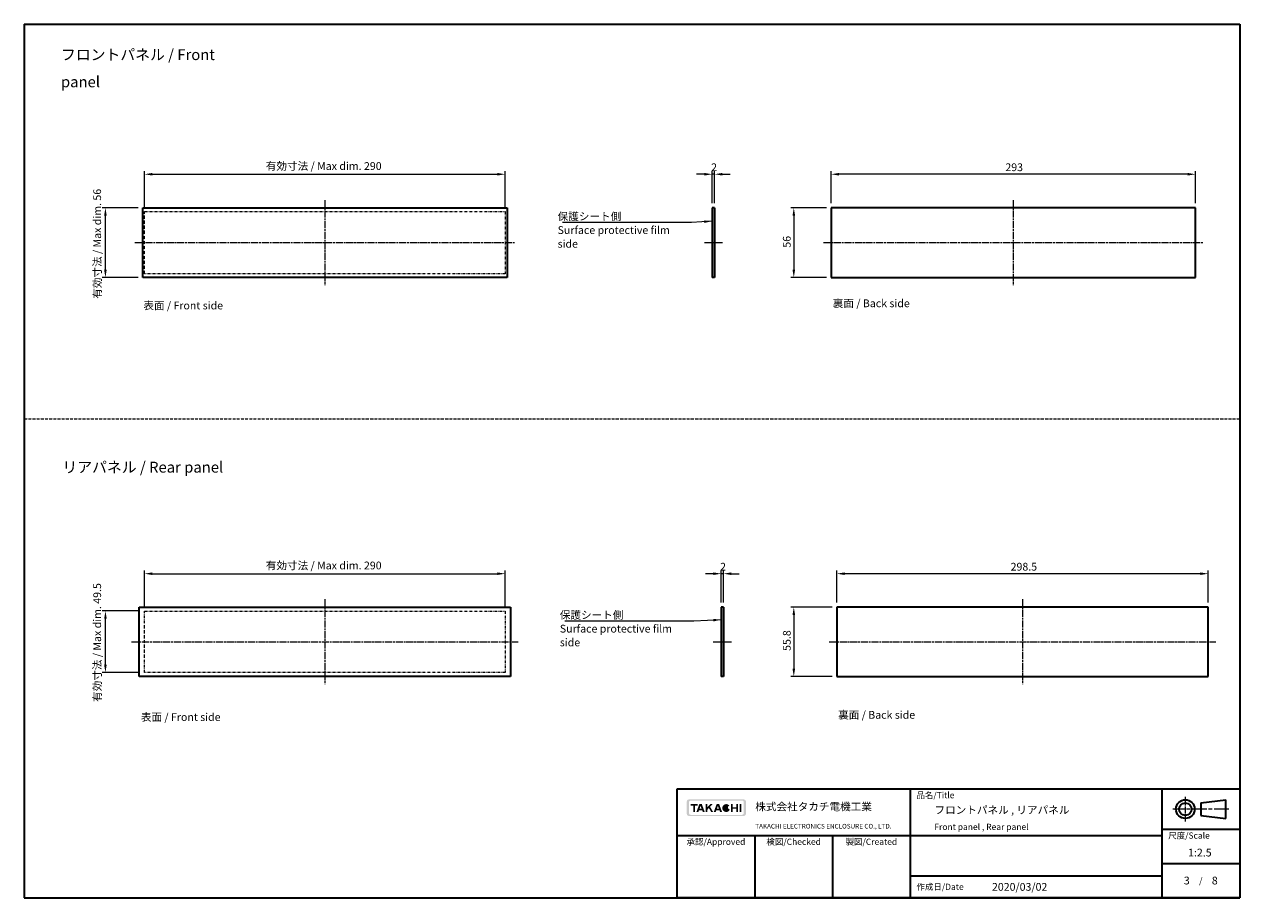
# Model space of a CAD drawing. Units: millimetres. Extents: x 6 to 9655, y -3 to 1262.
# Drawn here: x 2958 to 3936, y -3 to 700 of the extents above; entities that cross this region are included whole.
import ezdxf
from ezdxf.enums import TextEntityAlignment as Align

# ---------------------------------------------------------------- set-up
doc = ezdxf.new("R2010")
doc.units = ezdxf.units.MM
for name, pattern in [('CHAIN', [0.3543, 0.2362, -0.0295, 0.0591, -0.0295]), ('DASH_DOT', [0.37, 0.24, -0.06, 0.01, -0.06]), ('DASH_DOUBLE_DOT', [0.4398, 0.24, -0.06, 0.0098, -0.06, 0.01, -0.06])]:
    doc.linetypes.add(name, pattern=pattern)
for name, color, linetype, lineweight in [('Border (ISO)', 7, 'Continuous', 35), ('Dimension (ISO)', 7, 'Continuous', 18), ('Dimension (ISO) @ 1', 7, 'Continuous', 18), ('Sketch Geometry (ISO)', 7, 'Continuous', 18), ('Symbol (ISO)', 7, 'Continuous', 18), ('Symbol (ISO) @ 1', 7, 'Continuous', 18), ('Title (ISO)', 7, 'Continuous', 35), ('Visible (ISO)', 7, 'Continuous', 35)]:
    doc.layers.add(name, color=color, linetype=linetype, lineweight=lineweight)
doc.layers.add('Centerline (ISO)', color=7, linetype='Continuous', lineweight=18, true_color=0x80ffff)
doc.layers.add('Hatch (ISO)', color=1, linetype='Continuous', lineweight=18, true_color=0xff0000)
doc.styles.add('Note Text (TK)', font='MS PGothic.ttf')
doc.styles.add('文字スタイル67', font='arial.ttf')
doc.dimstyles.new('Default - Method 1b (TK)', dxfattribs={"dimscale": 3, "dimtxt": 2.5, "dimasz": 2.5, "dimexe": 1, "dimexo": 1.5, "dimgap": 1, "dimtad": 1, "dimtoh": 1, "dimrnd": 1e-08, "dimdsep": 46, "dimtxsty": 'Note Text (TK)', "dimcen": 0.09, "dimdle": 5, "dimclrd": 100, "dimclre": 100, "dimclrt": 7, "dimadec": 1, "dimazin": 1, "dimtfac": 1, "dimtmove": 0, "dimatfit": 3, "dimfxl": 0, "dimtolj": 1, "dimlwd": -1, "dimlwe": -1, "dimarcsym": 0})
doc.dimstyles.new('Default - Method 1b (TK)$7', dxfattribs={"dimscale": 3, "dimtxt": 2.5, "dimasz": 2.5, "dimexe": 1, "dimexo": 1.5, "dimgap": 1, "dimtad": 1, "dimtoh": 1, "dimrnd": 1e-08, "dimdsep": 46, "dimtxsty": 'Note Text (TK)', "dimcen": 0.09, "dimdle": 5, "dimclrd": 256, "dimclre": 100, "dimclrt": 7, "dimadec": 1, "dimazin": 1, "dimtfac": 1, "dimtmove": 0, "dimatfit": 3, "dimfxl": 0, "dimtolj": 1, "dimlwd": -1, "dimlwe": -1, "dimarcsym": 0})

# ---------------------------------------------------------------- blocks, each defined once
blk = doc.blocks.new('図面枠 tk図枠')
at = {"layer": 'Border (ISO)'}
for p, q in [((14.5, 289), (405.5, 289)), ((14.5, 289), (14.5, 8)), ((405.5, 289), (405.5, 8)), ((14.5, 8), (405.5, 8))]:
    blk.add_line(p, q, dxfattribs=at)
blk = doc.blocks.new('表題欄 tk表題欄')
at = {"layer": 'Hatch (ISO)'}
h = blk.add_hatch(color=256, dxfattribs=at)
edge = h.paths.add_edge_path(flags=0)
edge.add_arc((95.58, 236.3), 0.596, 270, 360)
edge.add_line((96.17, 236.3), (96.17, 239.71))
edge.add_arc((95.58, 239.71), 0.596, 0, 90)
edge.add_line((95.58, 240.31), (79.14, 240.31))
edge.add_arc((79.14, 239.71), 0.596, 90, 180)
edge.add_line((78.54, 239.71), (78.54, 236.3))
edge.add_arc((79.14, 236.3), 0.596, 180, 270)
edge.add_line((79.14, 235.7), (95.58, 235.7))
edge = h.paths.add_edge_path()
edge.add_line((77.84, 239.96), (77.84, 236.05))
edge.add_arc((78.54, 236.05), 0.702, 180, 270)
edge.add_line((78.54, 235.35), (96.17, 235.35))
edge.add_arc((96.17, 236.05), 0.702, 270, 360)
edge.add_line((96.87, 236.05), (96.87, 239.96))
edge.add_arc((96.17, 239.96), 0.702, 0, 90)
edge.add_line((96.17, 240.66), (78.54, 240.66))
edge.add_arc((78.54, 239.96), 0.702, 90, 180)
for points in [[(79.07, 239.15), (79.07, 238.66), (79.92, 238.66), (79.92, 236.66), (80.51, 236.66), (80.51, 238.66), (81.36, 238.66), (81.36, 239.15)], [(85.68, 236.66), (84.94, 237.89), (84.42, 237.32), (84.42, 236.66), (83.9, 236.66), (83.9, 239.15), (84.42, 239.15), (84.42, 238.1), (85.39, 239.15), (86.11, 239.15), (85.32, 238.3), (86.3, 236.66)], [(92.09, 239.15), (92.09, 236.66), (92.61, 236.66), (92.61, 237.66), (93.77, 237.66), (93.77, 236.66), (94.29, 236.66), (94.29, 239.15), (93.77, 239.15), (93.77, 238.15), (92.61, 238.15), (92.61, 239.15)], [(94.84, 239.15), (94.84, 236.66), (95.36, 236.66), (95.36, 239.15)]]:
    blk.add_hatch(color=256, dxfattribs=at).paths.add_polyline_path(points)
h = blk.add_hatch(color=256, dxfattribs=at)
h.paths.add_polyline_path([(82.59, 237.71), (81.95, 237.71), (82.27, 238.58)], flags=0)
h.paths.add_polyline_path([(82.78, 237.2), (81.76, 237.2), (81.57, 236.66), (80.95, 236.66), (81.86, 239.15), (82.68, 239.15), (83.59, 236.66), (82.98, 236.66)])
h = blk.add_hatch(color=256, dxfattribs=at)
h.paths.add_polyline_path([(87.53, 237.71), (88.16, 237.71), (87.85, 238.58)], flags=0)
h.paths.add_polyline_path([(87.14, 236.66), (87.34, 237.2), (88.35, 237.2), (88.55, 236.66), (89.17, 236.66), (88.25, 239.15), (87.44, 239.15), (86.52, 236.66)])
h = blk.add_hatch(color=256, dxfattribs=at)
edge = h.paths.add_edge_path()
edge.add_arc((90.52, 237.9), 1.27, 38.5505, 336.582)
edge.add_line((91.69, 237.4), (91.17, 237.62))
edge.add_ellipse((90.52, 237.9), major_axis=(0, -0.8), ratio=0.867347, start_angle=124.651, end_angle=429.4109, ccw=False)
edge.add_line((91.09, 238.36), (91.52, 238.7))
at = {"layer": 'Title (ISO)'}
for p, q in [((74.71, 244.05), (255.71, 244.05)), ((74.71, 209.05), (74.71, 244.05)), ((149.71, 244.05), (149.71, 209.05)), ((230.71, 244.05), (230.71, 209.05)), ((255.71, 244.05), (255.71, 209.05)), ((243.21, 239.55), (251.21, 240.55)), ((243.21, 239.55), (243.21, 235.55)), ((251.21, 234.55), (251.21, 240.55)), ((243.21, 235.55), (251.21, 234.55)), ((230.71, 231.05), (255.71, 231.05)), ((74.71, 229.05), (230.71, 229.05)), ((99.71, 229.05), (99.71, 209.05)), ((124.71, 229.05), (124.71, 209.05)), ((230.71, 220.05), (255.71, 220.05)), ((149.71, 216.05), (230.71, 216.05)), ((255.71, 209.05), (74.71, 209.05))]:
    blk.add_line(p, q, dxfattribs=at)
at = {"layer": 'Title (ISO)', "color": 4, "linetype": 'CHAIN', "lineweight": 18, "ltscale": 8.88956, "true_color": 0x00ffff}
blk.add_line((238.21, 241.55), (238.21, 233.55), dxfattribs=at)
at = {"layer": 'Title (ISO)', "color": 4, "linetype": 'CHAIN', "lineweight": 18, "ltscale": 20.001633, "true_color": 0x00ffff}
blk.add_line((252.21, 237.55), (234.21, 237.55), dxfattribs=at)
at = {"layer": 'Title (ISO)'}
for radius in [3, 2]:
    blk.add_circle((238.21, 237.55), radius, dxfattribs=at)
at = {"layer": 'Title (ISO)', "color": 1, "true_color": 0xff0000, "char_height": 2, "line_spacing_factor": 1.5, "style": 'Note Text (TK)'}
for s, insert, attachment_point in [('\\fＭＳ Ｐゴシック|b0|i0;\\H2.0000;品名/Title', (151.71, 242.05), 4), ('\\fＭＳ Ｐゴシック|b0|i0;\\H2.0000;承認/Approved', (87.21, 227.05), 5), ('\\fＭＳ Ｐゴシック|b0|i0;\\H2.0000;検図/Checked', (112.21, 227.05), 5), ('\\fＭＳ Ｐゴシック|b0|i0;\\H2.0000;製図/Created', (137.21, 227.05), 5), ('\\fＭＳ Ｐゴシック|b0|i0;\\H2.0000;尺度/Scale', (232.71, 229.05), 4), ('\\fＭＳ Ｐゴシック|b0|i0;\\H2.0000;作成日/Date', (151.71, 212.55), 4)]:
    blk.add_mtext(s, dxfattribs=dict(at, insert=insert, attachment_point=attachment_point))
at = {"layer": 'Title (ISO)', "color": 7, "line_spacing_factor": 1.5, "style": 'Note Text (TK)'}
for s, insert, char_height, attachment_point in [('株式会社タカチ電機工業', (99.87, 238.05), 2.5, 4), ('\\fArial|b0|i0;\\H1.4986;TAKACHI ELECTRONICS ENCLOSURE CO., LTD.', (99.87, 232.05), 1.4986, 4), ('\\fＭＳ Ｐゴシック|b0|i0;\\H2.0000;/', (243.21, 214.55), 2, 5)]:
    blk.add_mtext(s, dxfattribs=dict(at, insert=insert, char_height=char_height, attachment_point=attachment_point))
at = {"layer": 'Title (ISO)', "color": 7}
for tag, p, height, style in [('<品名>_001', (157.54, 235.73), 2.5, 'Note Text (TK)'), ('<Title>_001', (157.49, 230.55), 2, '文字スタイル67'), ('<ページ_No.>_001', (237.95, 213.3), 2.5, 'Note Text (TK)'), ('<総ページ数>_001', (246.8, 213.3), 2.5, 'Note Text (TK)'), ('作成日_001', (175.62, 211.28), 2.5, 'Note Text (TK)')]:
    blk.add_attdef(tag, p, '', height=height, dxfattribs=dict(at, style=style))
at = {"layer": 'Title (ISO)', "color": 7, "style": 'Note Text (TK)'}
blk.add_attdef('<尺度>', text='', height=2.5, dxfattribs=at).set_placement((243.21, 223.55), align=Align.MIDDLE_CENTER)
blk = doc.blocks.new('*D39')
at = {"layer": 'Defpoints', "color": 0, "transparency": 16777216}
for p in [(3345.24, 578.92), (3055.24, 548.92), (3345.24, 548.92)]:
    blk.add_point(p, dxfattribs=at)
at = {"layer": 'Dimension (ISO)', "color": 100, "transparency": 16777216}
for p, q in [((3055.24, 552.67), (3055.24, 581.42)), ((3061.49, 578.92), (3338.99, 578.92)), ((3345.24, 552.67), (3345.24, 581.42))]:
    blk.add_line(p, q, dxfattribs=at)
for points in [[(3061.49, 579.96), (3061.49, 577.87), (3055.24, 578.92)], [(3338.99, 579.96), (3338.99, 577.87), (3345.24, 578.92)]]:
    blk.add_solid(points, dxfattribs=at)
at = {"layer": 'Dimension (ISO)', "color": 7, "transparency": 16777216, "insert": (3152.72, 585.53), "char_height": 6.25, "attachment_point": 4, "style": 'Note Text (TK)'}
blk.add_mtext('\\A1;\\fＭＳ Ｐゴシック|b0|i0;\\H6.2500;有効寸法 / Max dim. 290', dxfattribs=at)
blk = doc.blocks.new('*D40')
at = {"layer": 'Defpoints', "color": 0, "transparency": 16777216}
for p in [(3023.74, 551.92), (3053.74, 551.92), (3053.74, 495.92)]:
    blk.add_point(p, dxfattribs=at)
at = {"layer": 'Dimension (ISO)', "color": 100, "transparency": 16777216}
for p, q in [((3049.99, 551.92), (3021.24, 551.92)), ((3023.74, 502.17), (3023.74, 545.67)), ((3049.99, 495.92), (3021.24, 495.92))]:
    blk.add_line(p, q, dxfattribs=at)
for points in [[(3022.69, 545.67), (3024.78, 545.67), (3023.74, 551.92)], [(3022.69, 502.17), (3024.78, 502.17), (3023.74, 495.92)]]:
    blk.add_solid(points, dxfattribs=at)
at = {"layer": 'Dimension (ISO)', "color": 7, "transparency": 16777216, "insert": (3017.12, 478.76), "char_height": 6.25, "attachment_point": 4, "rotation": 90, "style": 'Note Text (TK)'}
blk.add_mtext('\\A1;\\fＭＳ Ｐゴシック|b0|i0;\\H6.2500;有効寸法 / Max dim. 56', dxfattribs=at)
blk = doc.blocks.new('*D41')
at = {"layer": 'Defpoints', "color": 0, "transparency": 16777216}
for p in [(3345.24, 257.62), (3055.24, 227.62), (3345.24, 227.62)]:
    blk.add_point(p, dxfattribs=at)
at = {"layer": 'Dimension (ISO)', "color": 100, "transparency": 16777216}
for p, q in [((3055.24, 231.37), (3055.24, 260.12)), ((3061.49, 257.62), (3338.99, 257.62)), ((3345.24, 231.37), (3345.24, 260.12))]:
    blk.add_line(p, q, dxfattribs=at)
for points in [[(3061.49, 258.66), (3061.49, 256.57), (3055.24, 257.62)], [(3338.99, 258.66), (3338.99, 256.57), (3345.24, 257.62)]]:
    blk.add_solid(points, dxfattribs=at)
at = {"layer": 'Dimension (ISO)', "color": 7, "transparency": 16777216, "insert": (3152.72, 264.24), "char_height": 6.25, "attachment_point": 4, "style": 'Note Text (TK)'}
blk.add_mtext('\\A1;\\fＭＳ Ｐゴシック|b0|i0;\\H6.2500;有効寸法 / Max dim. 290', dxfattribs=at)
blk = doc.blocks.new('*D42')
at = {"layer": 'Defpoints', "color": 0, "transparency": 16777216}
for p in [(3023.74, 227.62), (3055.24, 227.62), (3055.24, 178.12)]:
    blk.add_point(p, dxfattribs=at)
at = {"layer": 'Dimension (ISO)', "color": 100, "transparency": 16777216}
for p, q in [((3051.49, 227.62), (3021.24, 227.62)), ((3023.74, 184.37), (3023.74, 221.37)), ((3051.49, 178.12), (3021.24, 178.12))]:
    blk.add_line(p, q, dxfattribs=at)
for points in [[(3022.69, 221.37), (3024.78, 221.37), (3023.74, 227.62)], [(3022.69, 184.37), (3024.78, 184.37), (3023.74, 178.12)]]:
    blk.add_solid(points, dxfattribs=at)
at = {"layer": 'Dimension (ISO)', "color": 7, "transparency": 16777216, "insert": (3017.12, 154.5), "char_height": 6.25, "attachment_point": 4, "rotation": 90, "style": 'Note Text (TK)'}
blk.add_mtext('\\A1;\\fＭＳ Ｐゴシック|b0|i0;\\H6.2500;有効寸法 / Max dim. 49.5', dxfattribs=at)
blk = doc.blocks.new('*D62')
at = {"layer": 'Defpoints', "color": 0, "transparency": 16777216}
for p in [(3511.72, 578.92), (3511.72, 551.92), (3513.72, 551.92)]:
    blk.add_point(p, dxfattribs=at)
at = {"layer": 'Dimension (ISO)', "color": 100, "transparency": 16777216}
for p, q in [((3505.47, 578.92), (3499.22, 578.92)), ((3511.72, 555.67), (3511.72, 581.42)), ((3513.72, 578.92), (3511.72, 578.92)), ((3513.72, 555.67), (3513.72, 581.42)), ((3519.97, 578.92), (3526.22, 578.92))]:
    blk.add_line(p, q, dxfattribs=at)
for points in [[(3505.47, 579.96), (3505.47, 577.87), (3511.72, 578.92)], [(3519.97, 579.96), (3519.97, 577.87), (3513.72, 578.92)]]:
    blk.add_solid(points, dxfattribs=at)
at = {"layer": 'Dimension (ISO)', "color": 7, "transparency": 16777216, "insert": (3510.91, 584.54), "char_height": 6.25, "attachment_point": 4, "style": 'Note Text (TK)'}
blk.add_mtext('\\A1;2', dxfattribs=at)
blk = doc.blocks.new('*D63')
at = {"layer": 'Defpoints', "color": 0, "transparency": 16777216}
for p in [(3518.9, 257.62), (3518.9, 230.77), (3520.9, 230.77)]:
    blk.add_point(p, dxfattribs=at)
at = {"layer": 'Dimension (ISO)', "color": 100, "transparency": 16777216}
for p, q in [((3512.65, 257.62), (3506.4, 257.62)), ((3518.9, 234.52), (3518.9, 260.12)), ((3520.9, 257.62), (3518.9, 257.62)), ((3520.9, 234.52), (3520.9, 260.12)), ((3527.15, 257.62), (3533.4, 257.62))]:
    blk.add_line(p, q, dxfattribs=at)
for points in [[(3512.65, 258.66), (3512.65, 256.57), (3518.9, 257.62)], [(3527.15, 258.66), (3527.15, 256.57), (3520.9, 257.62)]]:
    blk.add_solid(points, dxfattribs=at)
at = {"layer": 'Dimension (ISO)', "color": 7, "transparency": 16777216, "insert": (3518.09, 263.24), "char_height": 6.25, "attachment_point": 4, "style": 'Note Text (TK)'}
blk.add_mtext('\\A1;2', dxfattribs=at)
blk = doc.blocks.new('*D64')
at = {"layer": 'Defpoints', "color": 0, "transparency": 16777216}
for p in [(3607.38, 551.92), (3577.38, 495.92), (3607.38, 495.92)]:
    blk.add_point(p, dxfattribs=at)
at = {"layer": 'Dimension (ISO)', "color": 100, "transparency": 16777216}
for p, q in [((3603.63, 551.92), (3574.88, 551.92)), ((3577.38, 545.67), (3577.38, 502.17)), ((3603.63, 495.92), (3574.88, 495.92))]:
    blk.add_line(p, q, dxfattribs=at)
for points in [[(3576.34, 545.67), (3578.42, 545.67), (3577.38, 551.92)], [(3576.34, 502.17), (3578.42, 502.17), (3577.38, 495.92)]]:
    blk.add_solid(points, dxfattribs=at)
at = {"layer": 'Dimension (ISO)', "color": 7, "transparency": 16777216, "insert": (3571.76, 519.85), "char_height": 6.25, "attachment_point": 4, "rotation": 90, "style": 'Note Text (TK)'}
blk.add_mtext('\\A1;56', dxfattribs=at)
blk = doc.blocks.new('*D65')
at = {"layer": 'Defpoints', "color": 0, "transparency": 16777216}
for p in [(3612.07, 230.77), (3577.38, 174.97), (3612.07, 174.97)]:
    blk.add_point(p, dxfattribs=at)
at = {"layer": 'Dimension (ISO)', "color": 100, "transparency": 16777216}
for p, q in [((3608.32, 230.77), (3574.88, 230.77)), ((3577.38, 224.52), (3577.38, 181.22)), ((3608.32, 174.97), (3574.88, 174.97))]:
    blk.add_line(p, q, dxfattribs=at)
for points in [[(3576.34, 224.52), (3578.42, 224.52), (3577.38, 230.77)], [(3576.34, 181.22), (3578.42, 181.22), (3577.38, 174.97)]]:
    blk.add_solid(points, dxfattribs=at)
at = {"layer": 'Dimension (ISO)', "color": 7, "transparency": 16777216, "insert": (3571.76, 195.57), "char_height": 6.25, "attachment_point": 4, "rotation": 90, "style": 'Note Text (TK)'}
blk.add_mtext('\\A1;55.8', dxfattribs=at)
blk = doc.blocks.new('*D66')
at = {"layer": 'Defpoints', "color": 0, "transparency": 16777216}
for p in [(3607.38, 578.92), (3607.38, 551.92), (3900.38, 551.92)]:
    blk.add_point(p, dxfattribs=at)
at = {"layer": 'Dimension (ISO)', "color": 100, "transparency": 16777216}
for p, q in [((3607.38, 555.67), (3607.38, 581.42)), ((3894.13, 578.92), (3613.63, 578.92)), ((3900.38, 555.67), (3900.38, 581.42))]:
    blk.add_line(p, q, dxfattribs=at)
for points in [[(3613.63, 579.96), (3613.63, 577.87), (3607.38, 578.92)], [(3894.13, 579.96), (3894.13, 577.87), (3900.38, 578.92)]]:
    blk.add_solid(points, dxfattribs=at)
at = {"layer": 'Dimension (ISO)', "color": 7, "transparency": 16777216, "insert": (3747.53, 584.54), "char_height": 6.25, "attachment_point": 4, "style": 'Note Text (TK)'}
blk.add_mtext('\\A1;293', dxfattribs=at)
blk = doc.blocks.new('*D67')
at = {"layer": 'Defpoints', "color": 0, "transparency": 16777216}
for p in [(3612.07, 257.62), (3612.07, 230.77), (3910.57, 230.77)]:
    blk.add_point(p, dxfattribs=at)
at = {"layer": 'Dimension (ISO)', "color": 100, "transparency": 16777216}
for p, q in [((3612.07, 234.52), (3612.07, 260.12)), ((3904.32, 257.62), (3618.32, 257.62)), ((3910.57, 234.52), (3910.57, 260.12))]:
    blk.add_line(p, q, dxfattribs=at)
for points in [[(3618.32, 258.66), (3618.32, 256.57), (3612.07, 257.62)], [(3904.32, 258.66), (3904.32, 256.57), (3910.57, 257.62)]]:
    blk.add_solid(points, dxfattribs=at)
at = {"layer": 'Dimension (ISO)', "color": 7, "transparency": 16777216, "insert": (3751.76, 263.24), "char_height": 6.25, "attachment_point": 4, "style": 'Note Text (TK)'}
blk.add_mtext('\\A1;298.5', dxfattribs=at)

msp = doc.modelspace()

# ---------------------------------------------------------------- linework, layer by layer
at = {"layer": 'Centerline (ISO)', "linetype": 'CHAIN', "ltscale": 23.990969}
for p, q in [((3200.2366, 558.1651), (3200.2366, 489.6651)), ((3753.8827, 558.1651), (3753.8827, 489.6651)), ((3047.4866, 523.9151), (3352.9866, 523.9151)), ((3601.1327, 523.9151), (3906.6327, 523.9151)), ((3200.2366, 237.0159), (3200.2366, 168.7159)), ((3761.3163, 237.0159), (3761.3163, 168.7159)), ((3044.7366, 202.8659), (3355.7366, 202.8659)), ((3605.8163, 202.8659), (3916.8163, 202.8659))]:
    msp.add_line(p, q, dxfattribs=at)
at = {"layer": 'Centerline (ISO)', "linetype": 'CHAIN', "ltscale": 6.444903}
for p, q in [((3505.4709, 523.9151), (3519.9709, 523.9151)), ((3512.6503, 202.8659), (3527.1503, 202.8659))]:
    msp.add_line(p, q, dxfattribs=at)
at = {"layer": 'Sketch Geometry (ISO)', "color": 4, "linetype": 'DASH_DOUBLE_DOT', "lineweight": 18, "ltscale": 9.095043, "true_color": 0x00ffff}
for p, q in [((3055.2366, 548.9151), (3345.2366, 548.9151)), ((3055.2366, 498.9151), (3055.2366, 548.9151)), ((3345.2366, 548.9151), (3345.2366, 498.9151)), ((3345.2366, 498.9151), (3055.2366, 498.9151)), ((3055.2366, 227.6159), (3345.2366, 227.6159)), ((3345.2366, 178.1159), (3055.2366, 178.1159))]:
    msp.add_line(p, q, dxfattribs=at)
at = {"layer": 'Sketch Geometry (ISO)', "color": 4, "linetype": 'DASH_DOT', "lineweight": 18, "ltscale": 9.032108, "true_color": 0x00ffff}
msp.add_line((2958.4947, 382.2239), (3935.9947, 382.2239), dxfattribs=at)
at = {"layer": 'Sketch Geometry (ISO)', "color": 4, "linetype": 'DASH_DOUBLE_DOT', "lineweight": 18, "ltscale": 9.004093, "true_color": 0x00ffff}
for p, q in [((3055.2366, 178.1159), (3055.2366, 227.6159)), ((3345.2366, 227.6159), (3345.2366, 178.1159))]:
    msp.add_line(p, q, dxfattribs=at)
at = {"layer": 'Visible (ISO)'}
for p, q in [((3053.7366, 495.9151), (3053.7366, 551.9151)), ((3053.7366, 551.9151), (3346.7366, 551.9151)), ((3346.7366, 551.9151), (3346.7366, 495.9151)), ((3511.7209, 551.9151), (3511.7209, 495.9151)), ((3513.7209, 551.9151), (3511.7209, 551.9151)), ((3513.7209, 551.9151), (3513.7209, 495.9151)), ((3607.3827, 551.9151), (3607.3827, 495.9151)), ((3900.3827, 551.9151), (3607.3827, 551.9151)), ((3900.3827, 495.9151), (3900.3827, 551.9151)), ((3346.7366, 495.9151), (3053.7366, 495.9151)), ((3513.7209, 495.9151), (3511.7209, 495.9151)), ((3607.3827, 495.9151), (3900.3827, 495.9151)), ((3050.9866, 174.9659), (3050.9866, 230.7659)), ((3050.9866, 230.7659), (3349.4866, 230.7659)), ((3349.4866, 230.7659), (3349.4866, 174.9659)), ((3518.9003, 230.7659), (3518.9003, 174.9659)), ((3520.9003, 230.7659), (3518.9003, 230.7659)), ((3520.9003, 230.7659), (3520.9003, 174.9659)), ((3612.0663, 230.7659), (3612.0663, 174.9659)), ((3910.5663, 230.7659), (3612.0663, 230.7659)), ((3910.5663, 174.9659), (3910.5663, 230.7659)), ((3349.4866, 174.9659), (3050.9866, 174.9659)), ((3520.9003, 174.9659), (3518.9003, 174.9659)), ((3612.0663, 174.9659), (3910.5663, 174.9659))]:
    msp.add_line(p, q, dxfattribs=at)

# ---------------------------------------------------------------- block references
at = {"xscale": 2.5, "yscale": 2.5, "zscale": 2.5}
msp.add_blockref('図面枠 tk図枠', (2922.2447, -22.9804), dxfattribs=at)
ref = msp.add_blockref('表題欄 tk表題欄', (3296.7226, -525.6122), dxfattribs=dict(xscale=2.5, yscale=2.5, zscale=2.5))
ref.add_attrib('<品名>_001', 'フロントパネル , リアパネル', (3690.533, 64.4773), dxfattribs={"layer": 'Title (ISO)', "color": 7, "height": 6.25, "style": 'Note Text (TK)'})
ref.add_attrib('<尺度>_001', '1:2.5', (3894.4859, 30.1851), dxfattribs={"layer": 'Title (ISO)', "color": 7, "height": 6.25, "style": 'Note Text (TK)'})
ref.add_attrib('作成日_001', '2020/03/02', (3736.7476, 2.5935), dxfattribs={"layer": 'Title (ISO)', "color": 7, "height": 6.25, "style": 'Note Text (TK)'})
ref.add_attrib('<Title>_001', 'Front panel , Rear panel', (3690.4217, 51.4637), dxfattribs={"layer": 'Title (ISO)', "color": 7, "height": 5, "style": '文字スタイル67'})
ref.add_attrib('<ページ_No.>_001', '3', (3891.0816, 7.6873), dxfattribs={"layer": 'Title (ISO)', "color": 7, "height": 6.25, "style": 'Note Text (TK)'})
ref.add_attrib('<総ページ数>_001', '8', (3913.5816, 7.6851), dxfattribs={"layer": 'Title (ISO)', "color": 7, "height": 6.25, "style": 'Note Text (TK)'})

# ---------------------------------------------------------------- texts
at = {"layer": 'Symbol (ISO)', "color": 7, "style": 'Note Text (TK)'}
for s, insert, char_height, width, attachment_point, line_spacing_factor in [('{\\fＭＳ Ｐゴシック|b0|i0;\\H8.7500;フロントパネル / Front panel}', (2987.9648, 664.1825), 8.75, 156.732464, 4, 1.5), ('{\\fＭＳ Ｐゴシック|b0|i0;保護シート側\\P\\fＭＳ Ｐゴシック|b0|i0;Surface protective film side}', (3387.424, 548.1542), 6.25, 107.748544, 1, 1.058182), ('{\\fＭＳ Ｐゴシック|b0|i0;裏面 / Back side}', (3608.7018, 475.1145), 6.25, 66.959065, 4, 1.5), ('{\\fＭＳ Ｐゴシック|b0|i0;表面 / Front side}', (3054.2615, 473.3427), 6.25, 68.676901, 4, 1.5), ('{\\fＭＳ Ｐゴシック|b0|i0;\\H8.7500;リアパネル / Rear panel}', (2989.1325, 343.3017), 8.75, 132.580411, 4, 1.5), ('{\\fＭＳ Ｐゴシック|b0|i0;保護シート側\\P\\fＭＳ Ｐゴシック|b0|i0;Surface protective film side}', (3389.2006, 227.5578), 6.25, 107.748544, 1, 1.058182), ('{\\fＭＳ Ｐゴシック|b0|i0;裏面 / Back side}', (3613.0191, 144.0865), 6.25, 66.959065, 4, 1.5), ('{\\fＭＳ Ｐゴシック|b0|i0;表面 / Front side}', (3052.2457, 142.3148), 6.25, 68.676901, 4, 1.5)]:
    msp.add_mtext(s, dxfattribs=dict(at, insert=insert, char_height=char_height, width=width, attachment_point=attachment_point, line_spacing_factor=line_spacing_factor))

# ---------------------------------------------------------------- dimensions: what is measured, and where the dimension line sits
at = {"layer": 'Dimension (ISO) @ 1', "color": 100, "true_color": 0x00ff3f}
for base, p1, p2, angle, picture, middle in [((3345.2366, 578.9151), (3055.2366, 548.9151), (3345.2366, 548.9151), 180, '*D39', (3200.2366, 578.9151)), ((3023.7366, 551.9151), (3053.7366, 495.9151), (3053.7366, 551.9151), 90, '*D40', (3023.7366, 523.9151)), ((3345.2366, 257.6159), (3055.2366, 227.6159), (3345.2366, 227.6159), 180, '*D41', (3200.2366, 257.6159)), ((3023.7366, 227.6159), (3055.2366, 178.1159), (3055.2366, 227.6159), 90, '*D42', (3023.7366, 202.8659))]:
    dim = msp.add_linear_dim(base=base, p1=p1, p2=p2, angle=angle, text='\\fＭＳ Ｐゴシック|b0|i0;\\H6.2500;有効寸法 / Max dim. <>', dimstyle='Default - Method 1b (TK)', override={"dimscale": 1, "dimtxt": 6.25, "dimasz": 6.25, "dimexe": 2.5, "dimexo": 3.75, "dimgap": 2.5, "dimtoh": 0, "dimdec": 2, "dimcen": 0.225, "dimtol": 0, "dimlim": 0, "dimtp": 0, "dimtm": 0, "dimtdec": 2, "dimtix": 0, "dimtofl": 0, "dimtmove": 0, "dimatfit": 1}, dxfattribs=at)
    dim.commit()
    dim.dimension.update_dxf_attribs({"geometry": picture, "text_midpoint": middle, "dimtype": 128})
for base, p1, p2, angle, override, picture, middle in [((3511.7209, 578.9151), (3513.7209, 551.9151), (3511.7209, 551.9151), 180, {"dimscale": 1, "dimtxt": 6.25, "dimasz": 6.25, "dimexe": 2.5, "dimexo": 3.75, "dimgap": 2.5, "dimtoh": 0, "dimdec": 2, "dimcen": 0.225, "dimtol": 0, "dimlim": 0, "dimtp": 0, "dimtm": 0, "dimtdec": 2, "dimtix": 0, "dimtofl": 1, "dimtmove": 0, "dimatfit": 1}, '*D62', (3512.7209, 578.9151)), ((3607.3827, 578.9151), (3900.3827, 551.9151), (3607.3827, 551.9151), 180, {"dimscale": 1, "dimtxt": 6.25, "dimasz": 6.25, "dimexe": 2.5, "dimexo": 3.75, "dimgap": 2.5, "dimtoh": 0, "dimdec": 2, "dimcen": 0.225, "dimtol": 0, "dimlim": 0, "dimtp": 0, "dimtm": 0, "dimtdec": 2, "dimtix": 0, "dimtofl": 0, "dimtmove": 0, "dimatfit": 1}, '*D66', (3753.8827, 578.9151)), ((3577.3827, 495.9151), (3607.3827, 551.9151), (3607.3827, 495.9151), 90, {"dimscale": 1, "dimtxt": 6.25, "dimasz": 6.25, "dimexe": 2.5, "dimexo": 3.75, "dimgap": 2.5, "dimtoh": 0, "dimdec": 2, "dimcen": 0.225, "dimtol": 0, "dimlim": 0, "dimtp": 0, "dimtm": 0, "dimtdec": 2, "dimtix": 0, "dimtofl": 0, "dimtmove": 0, "dimatfit": 1}, '*D64', (3577.3827, 523.9151)), ((3518.9003, 257.6159), (3520.9003, 230.7659), (3518.9003, 230.7659), 180, {"dimscale": 1, "dimtxt": 6.25, "dimasz": 6.25, "dimexe": 2.5, "dimexo": 3.75, "dimgap": 2.5, "dimtoh": 0, "dimdec": 2, "dimcen": 0.225, "dimtol": 0, "dimlim": 0, "dimtp": 0, "dimtm": 0, "dimtdec": 2, "dimtix": 0, "dimtofl": 1, "dimtmove": 0, "dimatfit": 1}, '*D63', (3519.9003, 257.6159)), ((3612.0663, 257.6159), (3910.5663, 230.7659), (3612.0663, 230.7659), 180, {"dimscale": 1, "dimtxt": 6.25, "dimasz": 6.25, "dimexe": 2.5, "dimexo": 3.75, "dimgap": 2.5, "dimtoh": 0, "dimdec": 2, "dimcen": 0.225, "dimtol": 0, "dimlim": 0, "dimtp": 0, "dimtm": 0, "dimtdec": 2, "dimtix": 0, "dimtofl": 0, "dimtmove": 0, "dimatfit": 1}, '*D67', (3761.3163, 257.6159)), ((3577.3827, 174.9659), (3612.0663, 230.7659), (3612.0663, 174.9659), 90, {"dimscale": 1, "dimtxt": 6.25, "dimasz": 6.25, "dimexe": 2.5, "dimexo": 3.75, "dimgap": 2.5, "dimtoh": 0, "dimdec": 2, "dimcen": 0.225, "dimtol": 0, "dimlim": 0, "dimtp": 0, "dimtm": 0, "dimtdec": 2, "dimtix": 0, "dimtofl": 0, "dimtmove": 0, "dimatfit": 1}, '*D65', (3577.3827, 202.8659))]:
    dim = msp.add_linear_dim(base=base, p1=p1, p2=p2, angle=angle, dimstyle='Default - Method 1b (TK)', override=override, dxfattribs=at)
    dim.commit()
    dim.dimension.update_dxf_attribs({"geometry": picture, "text_midpoint": middle, "dimtype": 128})

# ---------------------------------------------------------------- leaders
at = {"layer": 'Symbol (ISO) @ 1', "color": 100, "true_color": 0x00ff40, "annotation_type": 0, "has_hookline": 1, "hookline_direction": 1, "text_width": 103.7287}
for points in [[(3511.7209, 541.2098), (3495.1726, 540.005)], [(3518.9003, 220.6134), (3496.9491, 219.4086)]]:
    msp.add_leader(points, dimstyle='Default - Method 1b (TK)$7', override={"dimscale": 1, "dimtxt": 6.25, "dimasz": 6.25, "dimgap": 0, "dimtad": 1}, dxfattribs=at)

doc.saveas('drawing.dxf')
